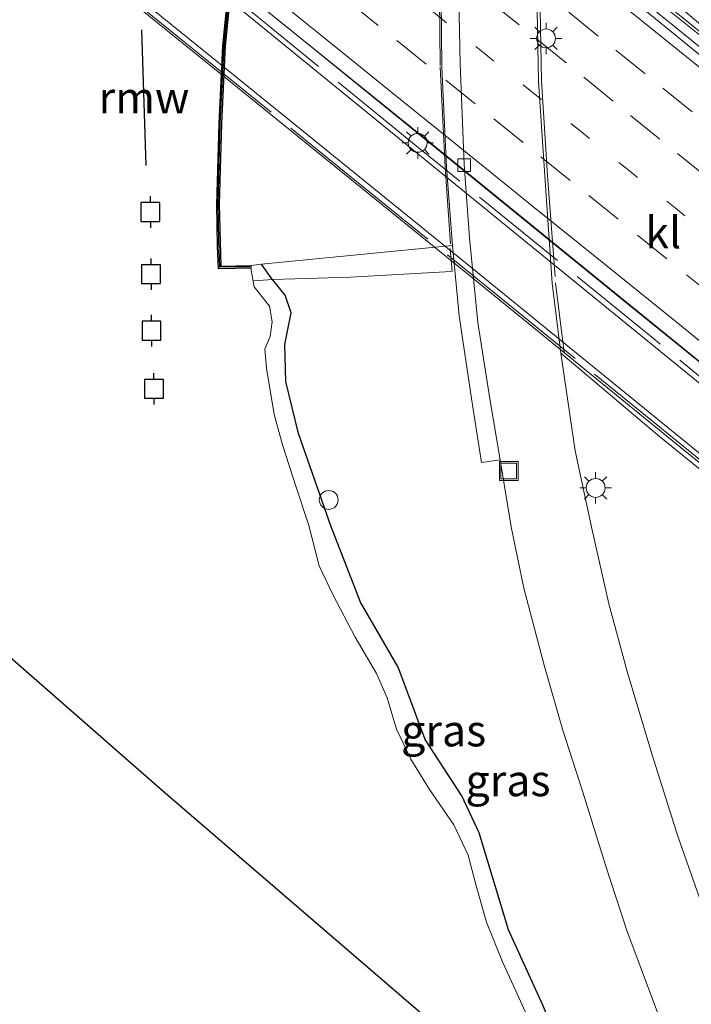
# Model space of a CAD drawing. Units: metres. Extents: x 119999 to 130006, y 481249 to 487503.
# Drawn here: x 121713 to 121766, y 482705 to 482783 of the extents above; entities that cross this region are included whole.
import ezdxf
from ezdxf.enums import TextEntityAlignment as Align

# ---------------------------------------------------------------- set-up
doc = ezdxf.new("R2010")
doc.units = ezdxf.units.M
for name, pattern in [('IE-TERREINAFSCHEIDING', [10, 8, -2]), ('VW-1-3_STREEP', [4, 1, -3]), ('VW-3-9_STREEP', [12, 3, -9])]:
    doc.linetypes.add(name, pattern=pattern)
doc.layers.get('0').update_dxf_attribs({"lineweight": 25})
for name, color, linetype, lineweight in [('B-ME-AL-OVERIG-S-B1', 7, 'Continuous', 18), ('B-ME-BV-GELEIDECONSTRUCTIE-GELEIDERAIL-L-B2', 213, 'BV-GELEIDERAIL', 18), ('B-ME-GW-INSTEEKWATERGANG-L-B1', 10, 'Continuous', 25), ('B-ME-IE-GRASLAND-GV-B6', 93, 'Continuous', 18), ('B-ME-IE-INRICHTINGSELEMENT-S-B1', 253, 'Continuous', 18), ('B-ME-IE-MEUBILAIR_WEGMEUBILAIR-LICHTMAST-S-B1', 8, 'Continuous', 18), ('B-ME-IE-MEUBILAIR_WEGMEUBILAIR-LICHTMAST-S-B2', 8, 'Continuous', 18), ('B-ME-IE-TERREINAFSCHEIDING-RASTERHEKWERK-L-B1', 8, 'IE-TERREINAFSCHEIDING', 18), ('B-ME-IE-TERREINAFSCHEIDING-RASTERHEKWERK-L-B2', 8, 'IE-TERREINAFSCHEIDING', 18), ('B-ME-KG-KADASTRAAL-OPNAMEDTMGRENS-L-B1', 10, 'Continuous', 25), ('B-ME-KW-BRUG-GV-B7', 173, 'Continuous', 18), ('B-ME-KW-REMMINGWERK-L-B1', 10, 'Continuous', 25), ('B-ME-OG-WATER-GV-B6', 153, 'Continuous', 18), ('B-ME-VH-VERH_SOORT-BITUMEN-GV-B6', 8, 'IE-TERREINAFSCHEIDING-NATUURLIJK-HOUTWAL', 18), ('B-ME-VH-VERH_SOORT-BITUMEN-GV-B7', 8, 'IE-TERREINAFSCHEIDING-NATUURLIJK-HOUTWAL', 18), ('B-ME-VH-VERH_SOORT-KLINKERS-GV-B6', 8, 'IE-TERREINAFSCHEIDING-NATUURLIJK-HOUTWAL', 18), ('B-ME-VV-AFMEERCONSTRUCTIE-S-B1', 10, 'Continuous', 25), ('B-ME-VV-KADEMUUR-GV-B6', 10, 'Continuous', 25), ('B-ME-VV-KADEMUUR-L-B1', 10, 'Continuous', 25), ('B-ME-VV-KOLK-S-B2', 8, 'Continuous', 18), ('B-ME-VW-MARKERING-13STREEP-045-L-B2', 255, 'VW-1-3_STREEP', 18), ('B-ME-VW-MARKERING-39STREEP-015-L-B2', 255, 'VW-3-9_STREEP', 18), ('B-ME-VW-MARKERING-STREEP-015-L-B2', 7, 'Continuous', 18)]:
    doc.layers.add(name, color=color, linetype=linetype, lineweight=lineweight)
doc.styles.add('NLCS-ISO', font='NLCS-ISO.TTF')
doc.linetypes.add('BV-GELEIDERAIL', pattern='A,10,-3,[108,NLCS.SHX,S=1,R=0,X=0,Y=0],-3', length=16)
doc.linetypes.add('IE-TERREINAFSCHEIDING-NATUURLIJK-HOUTWAL', pattern='A,7,-1.5,[67,NLCS.SHX,S=0.75,R=45,X=0,Y=0],-1.5,7,-1.5,[70,NLCS.SHX,S=0.75,R=0,X=0,Y=0],-1.5', length=20)

# ---------------------------------------------------------------- blocks, each defined once
blk = doc.blocks.new('dtb')
blk.add_circle((0, 0), 0.75)
blk = doc.blocks.new('meerpaal')
for p, q in [((-0.75, 0), (-1.25, 0)), ((0.75, 0.75), (-0.75, 0.75)), ((-0.75, 0.75), (-0.75, -0.75)), ((0.75, -0.75), (0.75, 0.75)), ((0.75, 0), (1.25, 0)), ((-0.75, -0.75), (0.75, -0.75))]:
    blk.add_line(p, q)
blk = doc.blocks.new('put')
for p, q in [((0.75, 0.75), (-0.75, 0.75)), ((-0.75, 0.75), (-0.75, -0.75)), ((0.75, -0.75), (0.75, 0.75)), ((-0.75, -0.75), (0.75, -0.75))]:
    blk.add_line(p, q)
blk.add_lwpolyline([(-0.625, 0.625), (0.625, 0.625), (0.625, -0.625), (-0.625, -0.625)], close=True)
blk = doc.blocks.new('kolk')
blk.add_lwpolyline([(-0.5, -0.5), (0.5, -0.5), (0.5, 0.5), (-0.5, 0.5)], close=True)
blk = doc.blocks.new('lantaarnpaal')
for p, q in [((-0.884, 0.884), (-0.53, 0.53)), ((0, 0.75), (0, 1.25)), ((0.53, 0.53), (0.884, 0.884)), ((-0.75, 0), (-1.25, 0)), ((0.75, 0), (1.25, 0)), ((-0.53, -0.53), (-0.884, -0.884)), ((0, -0.75), (0, -1.25)), ((0.53, -0.53), (0.884, -0.884))]:
    blk.add_line(p, q)
blk.add_circle((0, 0), 0.75)

msp = doc.modelspace()

# ---------------------------------------------------------------- linework, layer by layer
at = {"layer": 'B-ME-BV-GELEIDECONSTRUCTIE-GELEIDERAIL-L-B2'}
for points in [[(121676.788, 482853.771, 10.06), (121676.979, 482853.617, 10.061), (121691.423, 482841.861, 10.111), (121706.966, 482829.282, 10.13), (121722.495, 482816.752, 10.076), (121737.988, 482804.222, 9.991), (121752.437, 482792.484, 9.87), (121765.887, 482781.572, 9.732), (121780.343, 482769.843, 9.545), (121787.642, 482763.957, 9.407)], [(121663.266, 482839.716, 9.591), (121672.048, 482832.623, 9.619), (121686.518, 482820.892, 9.658), (121702.024, 482808.326, 9.641), (121716.531, 482796.586, 9.582), (121731.034, 482784.827, 9.498), (121745.534, 482773.094, 9.376), (121760.006, 482761.357, 9.201), (121776.501, 482747.987, 8.973), (121787.178, 482739.334, 8.761)]]:
    msp.add_polyline3d(points, dxfattribs=at)
at = {"layer": 'B-ME-GW-INSTEEKWATERGANG-L-B1'}
msp.add_polyline3d([(121761.757, 482689.507, -0.079), (121760.211, 482692.486, -0.096), (121757.008, 482698.261, -0.096), (121754.326, 482704.729, -0.096), (121751.595, 482710.734, -0.096), (121749.263, 482718.429, -0.096), (121747.882, 482721.369, -0.096), (121744.974, 482725.848, -0.096), (121742.811, 482731.597, -0.096), (121739.814, 482736.745, -0.096), (121737.453, 482742.816, -0.096), (121734.902, 482750.146, -0.096), (121733.883, 482754.278, -0.116), (121733.803, 482757.206, -0.13), (121734.312, 482759.72, -0.125), (121733.831, 482761.146, -0.111), (121732.826, 482762.384, -0.108), (121732.641, 482762.612, -0.15), (121731.959, 482763.585, -0.15)], dxfattribs=at)
at = {"layer": 'B-ME-IE-GRASLAND-GV-B6'}
for points in [[(121754.326, 482704.729, -0.096), (121751.595, 482710.734, -0.096), (121749.263, 482718.429, -0.096), (121747.882, 482721.369, -0.096), (121744.974, 482725.848, -0.096), (121742.811, 482731.597, -0.096), (121739.814, 482736.745, -0.096), (121737.453, 482742.816, -0.096), (121734.902, 482750.146, -0.096), (121733.883, 482754.278, -0.116), (121733.803, 482757.206, -0.13), (121734.312, 482759.72, -0.125), (121733.831, 482761.146, -0.111), (121732.826, 482762.384, -0.108), (121732.641, 482762.612, -0.15), (121731.959, 482763.585, -0.15), (121747.148, 482765.085, 0.255), (121747.676, 482759.504, 0.238), (121748.639, 482752.934, 0.261), (121749.452, 482747.852, 0.195), (121750.915, 482748.064, 0.257), (121751.788, 482742.734, 0.133), (121752.802, 482737.85, 0.108), (121754.418, 482731.749, 0.062), (121755.874, 482726.652, 0.039), (121757.494, 482721.653, 0.042), (121759.291, 482715.845, 0.049), (121760.99, 482710.67, 0.049), (121763.109, 482705.007, 0.069), (121765.704, 482698.172, 0.02)], [(121753.1, 482703.832, -0.352), (121751.097, 482708.182, -0.352), (121749.834, 482711.342, -0.352), (121749.027, 482714.223, -0.352), (121748.385, 482716.65, -0.352), (121747.238, 482719.071, -0.352), (121745.306, 482721.865, -0.352), (121743.832, 482724.267, -0.352), (121742.681, 482726.658, -0.352), (121741.937, 482729.14, -0.352), (121741.106, 482731.085, -0.352), (121739.387, 482733.967, -0.352), (121737.609, 482737.359, -0.352), (121736.536, 482739.639, -0.352), (121735.714, 482742.848, -0.352), (121734.703, 482745.883, -0.352), (121733.61, 482749.24, -0.352), (121732.954, 482751.666, -0.352), (121732.339, 482755.323, -0.352), (121732.223, 482756.844, -0.352), (121732.642, 482757.853, -0.352), (121732.79, 482759.011, -0.352), (121732.585, 482760.25, -0.352), (121731.359, 482761.807, -0.352), (121731.112, 482763.278, -0.352), (121731.108, 482763.501, -0.238), (121731.959, 482763.585, -0.15), (121732.641, 482762.612, -0.15), (121732.826, 482762.384, -0.108), (121733.831, 482761.146, -0.111), (121734.312, 482759.72, -0.125), (121733.803, 482757.206, -0.13), (121733.883, 482754.278, -0.116), (121734.902, 482750.146, -0.096), (121737.453, 482742.816, -0.096), (121739.814, 482736.745, -0.096), (121742.811, 482731.597, -0.096), (121744.974, 482725.848, -0.096), (121747.882, 482721.369, -0.096), (121749.263, 482718.429, -0.096), (121751.595, 482710.734, -0.096), (121754.326, 482704.729, -0.096)], [(121755.736, 482756.536, 0.226), (121763.6, 482749.916, 0.435), (121776.065, 482739.796, 0.72), (121776.181, 482737.167, 0.661), (121777.137, 482732.837, 0.569), (121779.09, 482725.116, 0.513), (121781.263, 482720.127, 0.63), (121783.76, 482717.431, 0.683), (121779.48, 482712.19, 0.568), (121776.412, 482708.676, 0.438), (121773.209, 482704.861, 0.177), (121770.75, 482701.767, -0.007), (121768.858, 482707.131, 0.079), (121767.135, 482712.192, 0.069), (121765.046, 482718.158, 0.116), (121762.992, 482724.7, 0.116), (121761.028, 482731.243, 0.143), (121759.56, 482736.61, 0.15), (121758.204, 482742.604, 0.18), (121756.879, 482748.759, 0.205), (121755.736, 482756.536, 0.226)]]:
    msp.add_polyline3d(points, dxfattribs=at)
at = {"layer": 'B-ME-IE-TERREINAFSCHEIDING-RASTERHEKWERK-L-B1'}
for points in [[(121794.314, 482866.864, 0.204), (121788.658, 482863.355, 0.204), (121783.748, 482860.053, 0.258), (121778.879, 482856.651, 0.258), (121774.609, 482853.518, 0.258), (121768.678, 482848.724, 0.258), (121762.642, 482843.018, 0.258), (121757.71, 482836.826, 0.258), (121753.797, 482830.103, 0.258), (121750.668, 482822.968, 0.258), (121749.645, 482819.383, 0.249), (121748.418, 482815.119, 0.253), (121747.47, 482809.659, 0.241), (121746.969, 482803.557, 0.241), (121746.4, 482795.306, 0.241), (121746.065, 482787.381, 0.241), (121746.154, 482779.265, 0.241), (121746.548, 482771.305, 0.241), (121746.979, 482765.221, 0.241)], [(121754.384, 482792.638, 0.312), (121754.24, 482788.949, 0.312), (121754.112, 482783.765, 0.312), (121754.215, 482778.161, 0.312), (121754.7, 482770.605, 0.312), (121755.331, 482762.111, 0.31), (121756.025, 482756.569, 0.312)], [(121731.348, 482762.273, -0.197), (121732.826, 482762.384, -0.108), (121739.034, 482762.569, 0.128), (121747.105, 482763.02, 0.285), (121746.942, 482764.851, 0.285)]]:
    msp.add_polyline3d(points, dxfattribs=at)
at = {"layer": 'B-ME-IE-TERREINAFSCHEIDING-RASTERHEKWERK-L-B2'}
for points in [[(121677.178, 482854.457, 9.705), (121693.178, 482841.454, 9.722), (121704.563, 482832.208, 9.685), (121717.769, 482821.508, 9.666), (121728.8, 482812.591, 9.611), (121740.176, 482803.321, 9.518), (121747.728, 482797.253, 9.456), (121756.105, 482790.405, 9.375), (121763.219, 482784.663, 9.267), (121769.834, 482779.334, 9.183), (121787.802, 482764.791, 8.915)], [(121787.613, 482737.62, 8.109), (121779.124, 482744.562, 8.308), (121763.25, 482757.576, 8.465), (121744.252, 482772.996, 8.75), (121730.534, 482784.155, 8.859), (121719.201, 482793.325, 8.987), (121707.855, 482802.492, 9.028), (121691.745, 482815.558, 9.085), (121678.803, 482826.072, 9.124), (121662.525, 482839.162, 9.023)], [(121658.877, 482835.437, 7.333), (121680.653, 482817.812, 7.402), (121691.033, 482809.464, 7.417), (121703.155, 482799.619, 7.346), (121713.108, 482791.54, 7.299), (121726.498, 482780.697, 7.188), (121738.954, 482770.614, 7.09), (121750.671, 482761.15, 6.962), (121761.205, 482752.595, 6.795), (121772.399, 482743.539, 6.743), (121785.725, 482732.692, 6.49), (121790.443, 482728.82, 6.335)]]:
    msp.add_polyline3d(points, dxfattribs=at)
at = {"layer": 'B-ME-KG-KADASTRAAL-OPNAMEDTMGRENS-L-B1'}
msp.add_polyline3d([(121628.357, 482803.587, 0.258), (121631.167, 482801.287, 0.249), (121635.244, 482797.855, 0.226), (121642.712, 482791.519, 0.219), (121643.56, 482790.846, -0.352), (121666.793, 482771.239, -0.352), (121680.182, 482760.019, -0.352), (121694.711, 482747.442, -0.352), (121724.293, 482721.614, -0.352), (121751.255, 482698.433, -0.352), (121759.723, 482691.232, -0.352), (121761.757, 482689.507, -0.079), (121771.134, 482680.09, -0.044), (121778.519, 482674.405, -0.143), (121782.338, 482671.387, -0.209), (121786.343, 482667.795, -0.18), (121798.884, 482655.955, -0.684), (121811.342, 482644.149, -1.611), (121813.95, 482641.781, -2.263), (121814.735, 482640.98, -2.45)], dxfattribs=at)
at = {"layer": 'B-ME-KW-BRUG-GV-B7'}
msp.add_polyline3d([(121712.48, 482826.223, 9.483), (121726.16, 482815.101, 9.491), (121754.881, 482791.702, 9.237), (121772.759, 482777.267, 9.053), (121788.255, 482764.674, 8.873), (121787.43, 482763.597, 8.782), (121783.288, 482766.971, 8.807), (121787.25, 482739.18, 8.103), (121787.813, 482737.06, 8.113), (121789.037, 482730.449, 6.396), (121790.74, 482729.005, 6.376), (121790.374, 482728.535, 6.374), (121784.333, 482733.587, 6.578), (121767.881, 482746.911, 6.743), (121748.335, 482762.821, 6.95), (121727.952, 482779.311, 7.154), (121704.526, 482798.219, 7.346)], dxfattribs=at)
at = {"layer": 'B-ME-KW-REMMINGWERK-L-B1'}
msp.add_line((121722.783, 482771.445, 0.427), (121722.43, 482782.208, 0.443), dxfattribs=at)
at = {"layer": 'B-ME-OG-WATER-GV-B6'}
for points in [[(121729.573, 482787.83, -0.352), (121728.886, 482780.936, -0.352), (121728.586, 482774.75, -0.352), (121728.407, 482768.31, -0.352), (121728.456, 482765.04, -0.352), (121728.542, 482763.221, -0.352), (121729.872, 482763.241, -0.352), (121731.112, 482763.278, -0.352), (121731.359, 482761.807, -0.352), (121732.585, 482760.25, -0.352), (121732.79, 482759.011, -0.352), (121732.642, 482757.853, -0.352), (121732.223, 482756.844, -0.352), (121732.339, 482755.323, -0.352), (121732.954, 482751.666, -0.352), (121733.61, 482749.24, -0.352), (121734.703, 482745.883, -0.352), (121735.714, 482742.848, -0.352), (121736.536, 482739.639, -0.352), (121737.609, 482737.359, -0.352), (121739.387, 482733.967, -0.352), (121741.106, 482731.085, -0.352), (121741.937, 482729.14, -0.352), (121742.681, 482726.658, -0.352), (121743.832, 482724.267, -0.352), (121745.306, 482721.865, -0.352), (121747.238, 482719.071, -0.352), (121748.385, 482716.65, -0.352), (121749.027, 482714.223, -0.352), (121749.834, 482711.342, -0.352), (121751.097, 482708.182, -0.352), (121753.1, 482703.832, -0.352)], [(121751.255, 482698.433, -0.352), (121724.293, 482721.614, -0.352), (121694.711, 482747.442, -0.352)]]:
    msp.add_polyline3d(points, dxfattribs=at)
at = {"layer": 'B-ME-VH-VERH_SOORT-BITUMEN-GV-B6'}
for points in [[(121765.704, 482698.172, 0.02), (121763.109, 482705.007, 0.069), (121760.99, 482710.67, 0.049), (121759.291, 482715.845, 0.049), (121757.494, 482721.653, 0.042), (121755.874, 482726.652, 0.039), (121754.418, 482731.749, 0.062), (121752.802, 482737.85, 0.108), (121751.788, 482742.734, 0.133), (121750.915, 482748.064, 0.257), (121750.122, 482752.742, 0.293), (121749.156, 482758.958, 0.321), (121748.477, 482765.688, 0.304), (121748.053, 482771.5, 0.323), (121747.735, 482779.498, 0.312), (121747.588, 482787.394, 0.338), (121747.924, 482795.285, 0.354), (121748.479, 482803.235, 0.31), (121749.011, 482808.853, 0.263), (121749.965, 482815.009, 0.267), (121752.1, 482822.13, 0.229), (121755.159, 482829.296, 0.227)], [(121762.566, 482829.573, 0.249), (121760.175, 482824.981, 0.245), (121757.97, 482820.184, 0.248), (121756.843, 482815.929, 0.256), (121755.715, 482811.041, 0.267), (121754.887, 482804.818, 0.294), (121754.345, 482798.328, 0.286), (121754.134, 482793.142, 0.32), (121753.989, 482788.955, 0.322), (121753.856, 482783.749, 0.323), (121753.96, 482778.111, 0.305), (121754.467, 482770.607, 0.302), (121755.061, 482762.087, 0.263), (121755.736, 482756.536, 0.226), (121756.879, 482748.759, 0.205), (121758.204, 482742.604, 0.18), (121759.56, 482736.61, 0.15), (121761.028, 482731.243, 0.143), (121762.992, 482724.7, 0.116), (121765.046, 482718.158, 0.116), (121767.135, 482712.192, 0.069), (121768.858, 482707.131, 0.079), (121770.75, 482701.767, -0.007)]]:
    msp.add_polyline3d(points, dxfattribs=at)
at = {"layer": 'B-ME-VH-VERH_SOORT-BITUMEN-GV-B7'}
for points in [[(121567.825, 482909.593, 6.243), (121570.603, 482913.101, 6.258), (121593.96, 482894.229, 6.713), (121621.075, 482872.321, 7.065), (121641.888, 482855.505, 7.272), (121661.972, 482839.278, 7.328), (121686.314, 482819.61, 7.397), (121708.157, 482801.834, 7.346), (121730.751, 482783.446, 7.154), (121750.961, 482767, 6.95), (121770.524, 482751.08, 6.743), (121787.764, 482737.049, 6.396), (121788.985, 482730.458, 6.396), (121784.712, 482734.047, 6.578), (121768.256, 482747.374, 6.743), (121748.71, 482763.284, 6.95), (121728.327, 482779.774, 7.154), (121704.902, 482798.682, 7.346), (121684.028, 482815.663, 7.397), (121659.032, 482835.935, 7.328), (121639.347, 482851.817, 7.272), (121618, 482869.178, 7.065), (121591.156, 482890.908, 6.713), (121567.825, 482909.593, 6.243)], [(121700.176, 482834.324, 9.469), (121717.556, 482820.206, 9.464), (121735.194, 482805.932, 9.385), (121759.148, 482786.47, 9.132), (121783.257, 482766.837, 8.807), (121783.393, 482765.881, 8.771), (121784.041, 482761.336, 8.647), (121784.723, 482756.553, 8.512), (121785.452, 482751.44, 8.379), (121786.188, 482746.277, 8.245), (121786.9, 482741.284, 8.128), (121787.201, 482739.17, 8.103), (121773.894, 482750.054, 8.399), (121761.023, 482760.481, 8.477), (121748.843, 482770.38, 8.694), (121735.279, 482781.362, 8.775), (121722.14, 482791.988, 8.861), (121709.963, 482801.821, 8.925)]]:
    msp.add_polyline3d(points, dxfattribs=at)
at = {"layer": 'B-ME-VH-VERH_SOORT-KLINKERS-GV-B6'}
for points in [[(121753.934, 482830, 0.245), (121750.811, 482822.852, 0.232), (121748.581, 482815.078, 0.255), (121747.656, 482809.642, 0.25), (121747.115, 482803.556, 0.26), (121746.541, 482795.301, 0.286), (121746.214, 482787.35, 0.276), (121746.286, 482779.245, 0.278), (121746.671, 482771.295, 0.224), (121747.148, 482765.085, 0.255), (121731.959, 482763.585, -0.15), (121731.108, 482763.501, -0.238), (121728.71, 482763.439, -0.27), (121728.594, 482768.371, -0.307), (121728.759, 482774.767, -0.299), (121729.066, 482780.945, -0.255), (121729.752, 482787.824, -0.231), (121730.59, 482794.26, -0.27), (121731.734, 482800.471, -0.244), (121733.378, 482807.172, -0.235), (121735.123, 482812.954, -0.189), (121737.407, 482819.095, -0.146), (121739.948, 482825.216, -0.16)], [(121755.736, 482756.536, 0.226), (121755.061, 482762.087, 0.263), (121754.467, 482770.607, 0.302), (121753.96, 482778.111, 0.305), (121753.856, 482783.749, 0.323), (121753.989, 482788.955, 0.322), (121754.134, 482793.142, 0.32), (121760.903, 482787.682, 0.465), (121767.94, 482781.711, 0.606), (121772.714, 482756.893, 0.673), (121776.065, 482739.796, 0.72), (121763.6, 482749.916, 0.435), (121755.736, 482756.536, 0.226)], [(121747.588, 482787.394, 0.338), (121747.735, 482779.498, 0.312), (121748.053, 482771.5, 0.323), (121748.477, 482765.688, 0.304), (121749.156, 482758.958, 0.321), (121750.122, 482752.742, 0.293), (121750.915, 482748.064, 0.257), (121749.452, 482747.852, 0.195), (121748.639, 482752.934, 0.261), (121747.676, 482759.504, 0.238), (121747.148, 482765.085, 0.255), (121746.671, 482771.295, 0.224), (121746.286, 482779.245, 0.278), (121746.214, 482787.35, 0.276)]]:
    msp.add_polyline3d(points, dxfattribs=at)
at = {"layer": 'B-ME-VV-KADEMUUR-GV-B6'}
msp.add_polyline3d([(121729.752, 482787.824, -0.231), (121729.066, 482780.945, -0.255), (121728.759, 482774.767, -0.299), (121728.594, 482768.371, -0.307), (121728.71, 482763.439, -0.27), (121731.108, 482763.501, -0.238), (121731.112, 482763.278, -0.352), (121729.872, 482763.241, -0.352), (121728.542, 482763.221, -0.352), (121728.456, 482765.04, -0.352), (121728.407, 482768.31, -0.352), (121728.586, 482774.75, -0.352), (121728.886, 482780.936, -0.352), (121729.573, 482787.83, -0.352)], dxfattribs=at)
at = {"layer": 'B-ME-VV-KADEMUUR-L-B1'}
msp.add_polyline3d([(121731.027, 482763.389, -0.189), (121728.638, 482763.349, -0.189), (121728.567, 482765.46, -0.189), (121728.506, 482768.376, -0.266), (121728.67, 482774.77, -0.266), (121728.979, 482780.927, -0.266), (121729.673, 482787.825, -0.266), (121730.511, 482794.29, -0.266), (121731.649, 482800.463, -0.266), (121733.304, 482807.166, -0.266), (121735.02, 482812.948, -0.266), (121737.321, 482819.061, -0.266), (121739.877, 482825.215, -0.266), (121742.898, 482832.096, -0.266), (121746.176, 482838.906, -0.266), (121748.029, 482841.923, -0.266), (121751.511, 482846.947, -0.266), (121756.371, 482853.402, -0.266), (121762.972, 482861.222, -0.118), (121768.159, 482866.811, -0.118), (121774.392, 482872.431, -0.118), (121780.639, 482877.675, -0.226), (121786.312, 482881.967, -0.207)], dxfattribs=at)
at = {"layer": 'B-ME-VW-MARKERING-13STREEP-045-L-B2'}
msp.add_polyline3d([(121711.764, 482810.96, 9.135), (121715.557, 482807.898, 9.122), (121719.364, 482804.823, 9.1), (121723.131, 482801.765, 9.078), (121726.925, 482798.692, 9.045), (121730.705, 482795.648, 9.022), (121734.488, 482792.59, 8.997), (121738.309, 482789.522, 8.967), (121742.097, 482786.447, 8.936), (121745.883, 482783.4, 8.907), (121749.647, 482780.349, 8.872), (121753.432, 482777.293, 8.834), (121757.257, 482774.204, 8.788), (121761.069, 482771.104, 8.741), (121764.839, 482768.063, 8.689), (121768.622, 482765.008, 8.638), (121772.406, 482761.958, 8.583), (121776.22, 482758.882, 8.533), (121779.996, 482755.828, 8.471), (121783.772, 482752.778, 8.404), (121785.456, 482751.409, 8.359)], dxfattribs=at)
at = {"layer": 'B-ME-VW-MARKERING-39STREEP-015-L-B2'}
for points in [[(121710.419, 482820.727, 9.339), (121714.306, 482817.582, 9.331), (121718.139, 482814.482, 9.312), (121722.03, 482811.342, 9.293), (121725.921, 482808.202, 9.272), (121729.777, 482805.086, 9.248), (121733.51, 482802.068, 9.216), (121737.299, 482799.006, 9.187), (121741.033, 482795.989, 9.163), (121744.767, 482792.973, 9.132), (121748.656, 482789.832, 9.091), (121752.546, 482786.691, 9.047), (121756.377, 482783.6, 9.004), (121760.115, 482780.588, 8.963), (121763.852, 482777.577, 8.922), (121767.654, 482774.513, 8.879), (121771.391, 482771.501, 8.831), (121775.249, 482768.388, 8.779), (121778.982, 482765.37, 8.724), (121782.714, 482762.352, 8.642), (121784.051, 482761.268, 8.61)], [(121711.857, 482815.378, 9.25), (121715.744, 482812.233, 9.23), (121719.57, 482809.135, 9.215), (121723.3, 482806.114, 9.194), (121727.034, 482803.088, 9.172), (121730.913, 482799.933, 9.142), (121734.637, 482796.905, 9.108), (121738.487, 482793.802, 9.086), (121742.385, 482790.67, 9.048), (121746.192, 482787.611, 9.016), (121750.089, 482784.479, 8.975), (121753.83, 482781.472, 8.939), (121757.568, 482778.438, 8.894), (121761.292, 482775.409, 8.848), (121765.022, 482772.382, 8.809), (121768.755, 482769.365, 8.756), (121772.488, 482766.347, 8.704), (121776.288, 482763.295, 8.649), (121780.032, 482760.291, 8.59), (121783.848, 482757.223, 8.513), (121784.729, 482756.513, 8.493)], [(121712.15, 482806.091, 9.038), (121715.882, 482803.073, 9.022), (121719.77, 482799.929, 9), (121723.585, 482796.839, 8.971), (121727.315, 482793.818, 8.942), (121731.123, 482790.735, 8.92), (121735.011, 482787.591, 8.882), (121738.898, 482784.446, 8.852), (121742.717, 482781.364, 8.827), (121746.607, 482778.223, 8.798), (121750.413, 482775.149, 8.76), (121754.145, 482772.131, 8.718), (121757.963, 482769.044, 8.668), (121761.853, 482765.902, 8.608), (121765.742, 482762.76, 8.557), (121769.576, 482759.662, 8.504), (121773.466, 482756.521, 8.45), (121777.295, 482753.431, 8.398), (121781.192, 482750.298, 8.337), (121785.088, 482747.165, 8.247), (121786.188, 482746.279, 8.221)]]:
    msp.add_polyline3d(points, dxfattribs=at)
at = {"layer": 'B-ME-VW-MARKERING-STREEP-015-L-B2'}
for points in [[(121709.864, 482825.297, 9.418), (121713.689, 482822.221, 9.414), (121717.497, 482819.145, 9.4), (121721.304, 482816.051, 9.377), (121725.049, 482813.009, 9.353), (121728.849, 482809.899, 9.328), (121732.65, 482806.81, 9.296), (121736.481, 482803.714, 9.268), (121740.227, 482800.689, 9.244), (121744.059, 482797.594, 9.221), (121747.854, 482794.517, 9.188), (121751.663, 482791.443, 9.149), (121755.53, 482788.319, 9.105), (121759.327, 482785.246, 9.057), (121763.146, 482782.167, 9.017), (121766.967, 482779.091, 8.975), (121770.851, 482775.958, 8.932), (121774.665, 482772.874, 8.888), (121778.477, 482769.795, 8.837), (121782.343, 482766.69, 8.76), (121783.398, 482765.845, 8.735)], [(121711.681, 482801.976, 8.95), (121715.431, 482798.941, 8.934), (121719.246, 482795.857, 8.907), (121723.079, 482792.763, 8.885), (121726.89, 482789.684, 8.858), (121730.774, 482786.552, 8.826), (121734.61, 482783.457, 8.792), (121738.426, 482780.375, 8.774), (121742.179, 482777.342, 8.744), (121746, 482774.26, 8.707), (121749.826, 482771.175, 8.661), (121753.638, 482768.104, 8.605), (121757.385, 482765.09, 8.554), (121761.219, 482762.001, 8.505), (121765.059, 482758.9, 8.458), (121768.868, 482755.818, 8.405), (121772.611, 482752.804, 8.345), (121776.42, 482749.729, 8.291), (121780.224, 482746.666, 8.236), (121784.042, 482743.568, 8.172), (121786.905, 482741.248, 8.095)]]:
    msp.add_polyline3d(points, dxfattribs=at)

# ---------------------------------------------------------------- block references
at = {"layer": 'B-ME-AL-OVERIG-S-B1', "rotation": 90}
msp.add_blockref('dtb', (121737.297, 482744.87, 1.3), dxfattribs=at)
at = {"layer": 'B-ME-IE-INRICHTINGSELEMENT-S-B1', "rotation": 90}
msp.add_blockref('put', (121751.609, 482747.167, 0.108), dxfattribs=at)
at = {"layer": 'B-ME-IE-MEUBILAIR_WEGMEUBILAIR-LICHTMAST-S-B1', "rotation": 90}
for p in [(121754.571, 482781.528, 0.357), (121758.517, 482745.823, 0.265)]:
    msp.add_blockref('lantaarnpaal', p, dxfattribs=at)
at = {"layer": 'B-ME-IE-MEUBILAIR_WEGMEUBILAIR-LICHTMAST-S-B2', "rotation": 90}
msp.add_blockref('lantaarnpaal', (121744.366, 482773.23, 8.71), dxfattribs=at)
at = {"layer": 'B-ME-VV-AFMEERCONSTRUCTIE-S-B1', "rotation": 90}
for p in [(121723.12, 482767.735, 0.997), (121723.172, 482762.799, 1.012), (121723.202, 482758.318, 1.037), (121723.403, 482753.694, 1.012)]:
    msp.add_blockref('meerpaal', p, dxfattribs=at)
at = {"layer": 'B-ME-VV-KOLK-S-B2', "rotation": 90}
msp.add_blockref('kolk', (121748.071, 482771.45, 8.67), dxfattribs=at)

# ---------------------------------------------------------------- texts
at = {"layer": 'B-ME-IE-GRASLAND-GV-B6', "ltscale": 0.2, "style": 'NLCS-ISO'}
for p in [(121746.432, 482726.546), (121751.546, 482722.588)]:
    msp.add_text('gras', height=2.5, dxfattribs=at).set_placement(p, align=Align.MIDDLE_CENTER)
at = {"layer": 'B-ME-KW-REMMINGWERK-L-B1', "ltscale": 0.2, "style": 'NLCS-ISO'}
msp.add_text('rmw', height=2.5, dxfattribs=at).set_placement((121722.606, 482776.827), align=Align.MIDDLE_CENTER)
at = {"layer": 'B-ME-VH-VERH_SOORT-KLINKERS-GV-B6', "ltscale": 0.2, "style": 'NLCS-ISO'}
msp.add_text('kl', height=2.5, dxfattribs=at).set_placement((121763.886, 482766.109), align=Align.MIDDLE_CENTER)

doc.saveas('drawing.dxf')
